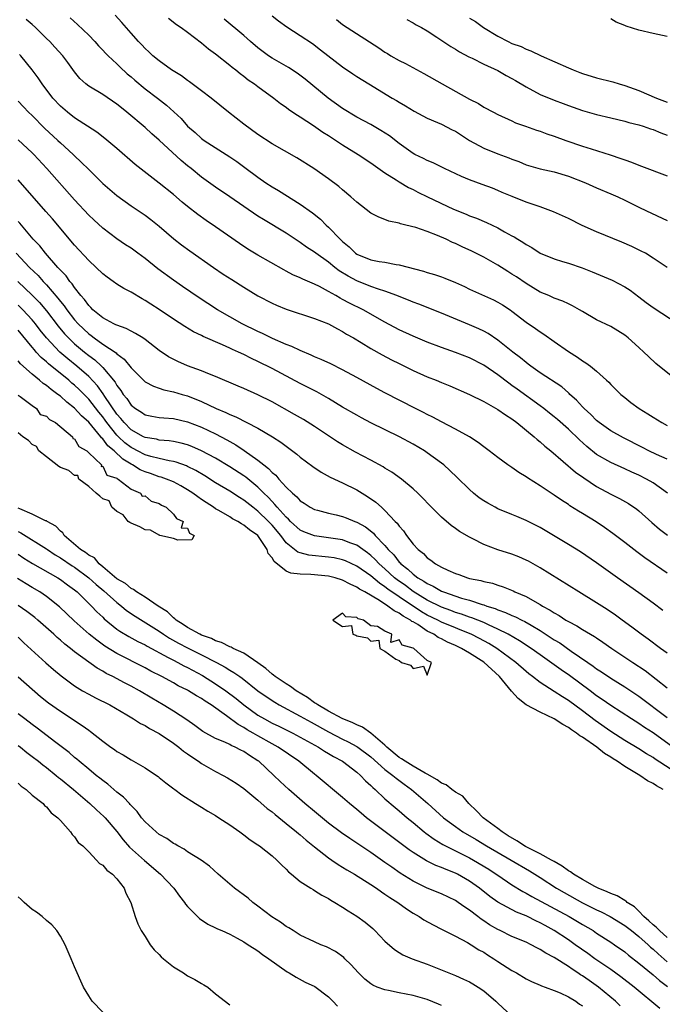
# Model space of a CAD drawing. Units: inches. Extents: x 2604000 to 2607000, y 1533000 to 1536000.
# Drawn here: x 2606407 to 2606498, y 1533337 to 1533476 of the extents above; entities that cross this region are included whole.
import ezdxf

# ---------------------------------------------------------------- set-up
doc = ezdxf.new("R2010")
doc.units = ezdxf.units.IN
doc.header["$MEASUREMENT"] = 0
doc.layers.add('LD26041533_2ft', color=112, linetype='Continuous')

msp = doc.modelspace()

# ---------------------------------------------------------------- linework, layer by layer
at = {"layer": 'LD26041533_2ft'}
for points, elevation in [([(2606414.37, 1533476.37), (2606415.43, 1533475.43), (2606417, 1533473.9), (2606417.87, 1533473), (2606418.4, 1533472.4), (2606419, 1533471.8), (2606419.38, 1533471.38), (2606419.77, 1533471), (2606421, 1533469.86), (2606421.43, 1533469.43), (2606422.46, 1533468.46), (2606423, 1533468.02), (2606423.54, 1533467.54), (2606425, 1533466.32), (2606426.74, 1533465), (2606428.01, 1533464.01), (2606429.05, 1533463.05), (2606430.09, 1533462.09), (2606431, 1533461.04), (2606432.1, 1533460.1), (2606433, 1533459.27), (2606433.37, 1533459), (2606437, 1533456.67), (2606437.99, 1533455.99), (2606439.15, 1533455.15), (2606441, 1533453.77), (2606442.1, 1533453), (2606443, 1533452.41), (2606443.9, 1533451.9), (2606447, 1533449.97), (2606448.72, 1533448.72), (2606449.84, 1533447.84), (2606450.68, 1533447), (2606451, 1533446.72), (2606452.66, 1533445), (2606453, 1533444.68), (2606453.92, 1533443.92), (2606454.84, 1533443), (2606455, 1533442.89), (2606457, 1533442.07), (2606458.16, 1533441.84), (2606459, 1533441.72), (2606460.58, 1533441.42), (2606461, 1533441.37), (2606464.47, 1533440.47), (2606465, 1533440.29), (2606466.01, 1533440.01), (2606467, 1533439.67), (2606467.49, 1533439.49), (2606469, 1533438.85), (2606470.28, 1533438.28), (2606471, 1533437.93), (2606474.4, 1533436.4), (2606475, 1533436.09), (2606475.68, 1533435.68), (2606476.73, 1533435), (2606477, 1533434.81), (2606479, 1533433.24), (2606480.34, 1533432.34), (2606481, 1533431.85), (2606481.52, 1533431.52), (2606483, 1533430.5), (2606485, 1533429.08), (2606486.29, 1533428.29), (2606487, 1533427.77), (2606487.49, 1533427.49), (2606488.14, 1533427), (2606489, 1533426.29), (2606490.41, 1533425), (2606490.71, 1533424.71), (2606491, 1533424.4), (2606491.71, 1533423.71), (2606492.45, 1533423), (2606493, 1533422.54), (2606493.86, 1533421.86), (2606495.01, 1533421), (2606496.25, 1533420.25), (2606497, 1533419.75), (2606498.24, 1533419), (2606499, 1533418.61)], 7412), ([(2606501, 1533424.5), (2606497.4, 1533427.4), (2606496.35, 1533428.35), (2606495.7, 1533429), (2606495, 1533429.64), (2606493.47, 1533431), (2606493, 1533431.38), (2606492, 1533432), (2606491, 1533432.6), (2606489, 1533433.58), (2606487, 1533434.74), (2606486.59, 1533435), (2606485.57, 1533435.57), (2606485, 1533435.82), (2606484.21, 1533436.21), (2606483, 1533436.64), (2606482.22, 1533437), (2606481, 1533437.51), (2606479, 1533438.7), (2606477.64, 1533439.64), (2606477, 1533440.06), (2606476.4, 1533440.4), (2606475, 1533441.3), (2606473, 1533442.43), (2606471.3, 1533443.3), (2606469.92, 1533443.92), (2606469, 1533444.38), (2606468.55, 1533444.55), (2606467.67, 1533445), (2606466.46, 1533445.54), (2606465, 1533446.09), (2606463.36, 1533446.64), (2606461.94, 1533447), (2606461.18, 1533447.18), (2606461, 1533447.25), (2606459.56, 1533447.56), (2606459, 1533447.8), (2606458.11, 1533448.11), (2606457, 1533448.71), (2606455, 1533450.23), (2606454.18, 1533451), (2606453, 1533451.99), (2606452.46, 1533452.46), (2606451, 1533453.55), (2606448.91, 1533455), (2606446.51, 1533456.51), (2606443, 1533458.53), (2606441, 1533459.85), (2606439, 1533461.32), (2606436.84, 1533463), (2606434.37, 1533465), (2606433, 1533466.04), (2606431.29, 1533467.29), (2606431, 1533467.49), (2606430.14, 1533468.14), (2606428.76, 1533469), (2606427, 1533470.27), (2606426.11, 1533471), (2606425.54, 1533471.54), (2606425, 1533472.02), (2606424.54, 1533472.54), (2606424.08, 1533473), (2606423, 1533474.19), (2606421.69, 1533475.69), (2606420.74, 1533476.74)], 7414), ([(2606428.31, 1533476.31), (2606429.45, 1533475.45), (2606430.11, 1533475), (2606431, 1533474.34), (2606433, 1533472.83), (2606433.98, 1533471.98), (2606435, 1533471.26), (2606437, 1533469.68), (2606437.36, 1533469.36), (2606437.87, 1533469), (2606438.47, 1533468.47), (2606439, 1533468.1), (2606439.6, 1533467.6), (2606440.52, 1533467), (2606441, 1533466.62), (2606443.23, 1533465), (2606444.21, 1533464.21), (2606445, 1533463.7), (2606445.39, 1533463.39), (2606446.59, 1533462.59), (2606447, 1533462.35), (2606448.87, 1533461.13), (2606450.19, 1533460.19), (2606451, 1533459.68), (2606451.4, 1533459.4), (2606453, 1533458.35), (2606455.19, 1533457), (2606457, 1533455.81), (2606459, 1533454.4), (2606460.58, 1533453.42), (2606461, 1533453.14), (2606462.33, 1533452.33), (2606463, 1533452.02), (2606463.67, 1533451.68), (2606465.05, 1533451), (2606468.73, 1533449.27), (2606470.53, 1533448.53), (2606471, 1533448.32), (2606471.96, 1533447.96), (2606473.38, 1533447.38), (2606475, 1533446.61), (2606475.94, 1533446.06), (2606477, 1533445.47), (2606477.32, 1533445.32), (2606477.81, 1533445), (2606478.56, 1533444.56), (2606479, 1533444.23), (2606479.81, 1533443.81), (2606481, 1533443.03), (2606483, 1533442.2), (2606484.14, 1533441.86), (2606485, 1533441.59), (2606486.94, 1533440.94), (2606488.37, 1533440.37), (2606491.18, 1533439.18), (2606493, 1533438.25), (2606493.75, 1533437.75), (2606495, 1533436.85), (2606496.03, 1533436.03), (2606497, 1533435.32), (2606500.55, 1533433)], 7416), ([(2606443, 1533476.67), (2606443.93, 1533475.93), (2606445.08, 1533475.08), (2606447, 1533473.88), (2606448.72, 1533472.72), (2606449.86, 1533471.86), (2606453, 1533469.44), (2606454.46, 1533468.46), (2606455, 1533468.07), (2606456.69, 1533467), (2606460, 1533465), (2606460.64, 1533464.64), (2606461, 1533464.42), (2606461.91, 1533463.91), (2606463.15, 1533463.15), (2606465, 1533462.17), (2606466.45, 1533461.55), (2606467, 1533461.3), (2606468.52, 1533460.52), (2606469, 1533460.29), (2606471, 1533459), (2606473, 1533457.88), (2606475, 1533457.11), (2606476.55, 1533456.55), (2606477, 1533456.35), (2606477.99, 1533455.99), (2606479, 1533455.54), (2606481, 1533454.97), (2606483, 1533454.54), (2606485, 1533453.94), (2606487.4, 1533453), (2606489, 1533452.29), (2606491, 1533451.45), (2606492.01, 1533451), (2606493, 1533450.54), (2606495, 1533449.52), (2606496.06, 1533449), (2606499, 1533447.66)], 7420), ([(2606471, 1533476.32), (2606471.85, 1533475.85), (2606472.98, 1533475), (2606475, 1533473.78), (2606476.45, 1533473), (2606477, 1533472.74), (2606478.29, 1533472.29), (2606479, 1533471.93), (2606479.69, 1533471.69), (2606481.16, 1533471), (2606485, 1533469.28), (2606485.66, 1533469), (2606486.62, 1533468.62), (2606487, 1533468.48), (2606489, 1533467.86), (2606491.28, 1533467.28), (2606492.19, 1533467), (2606493, 1533466.78), (2606495, 1533466.07), (2606497.5, 1533465), (2606499, 1533464.42)], 7426), ([(2606499, 1533413.84), (2606497.51, 1533414.49), (2606496.42, 1533415), (2606495.49, 1533415.49), (2606492.82, 1533416.82), (2606491, 1533417.84), (2606489.38, 1533419), (2606489, 1533419.31), (2606488.17, 1533420.17), (2606487.24, 1533421), (2606487, 1533421.25), (2606486.17, 1533422.17), (2606485.22, 1533423), (2606485.12, 1533423.12), (2606485, 1533423.2), (2606484.05, 1533424.05), (2606481, 1533426.06), (2606479.67, 1533427), (2606479.3, 1533427.3), (2606479, 1533427.5), (2606478.19, 1533428.19), (2606477.12, 1533429), (2606475, 1533430.68), (2606473.61, 1533431.61), (2606473, 1533431.94), (2606472.29, 1533432.29), (2606471, 1533432.84), (2606467, 1533434.51), (2606463.79, 1533435.79), (2606463, 1533436.07), (2606462.35, 1533436.35), (2606461, 1533436.87), (2606460.69, 1533437), (2606459, 1533437.63), (2606458.09, 1533437.91), (2606457, 1533438.31), (2606455, 1533439.1), (2606453.76, 1533439.76), (2606452.52, 1533440.52), (2606451.89, 1533441), (2606451, 1533441.72), (2606449.2, 1533443), (2606449, 1533443.16), (2606447.89, 1533443.89), (2606447, 1533444.54), (2606445, 1533445.84), (2606441.77, 1533447.77), (2606441, 1533448.28), (2606439, 1533449.64), (2606437, 1533451.02), (2606435, 1533452.37), (2606433, 1533453.81), (2606431.55, 1533455), (2606431, 1533455.42), (2606430.13, 1533456.13), (2606427, 1533459.02), (2606425.94, 1533459.94), (2606425, 1533460.82), (2606422.43, 1533463), (2606421.63, 1533463.63), (2606421, 1533464.16), (2606419, 1533465.51), (2606417, 1533466.69), (2606416.59, 1533467), (2606415.76, 1533467.76), (2606415, 1533468.7), (2606414.05, 1533470.05), (2606413.34, 1533471), (2606412.22, 1533472.22), (2606411.48, 1533473), (2606411, 1533473.46), (2606409.47, 1533475), (2606409, 1533475.43), (2606408.15, 1533476.15)], 7410), ([(2606498.99, 1533441), (2606497, 1533442.33), (2606495.91, 1533443), (2606495.32, 1533443.32), (2606493.98, 1533443.98), (2606492.59, 1533444.59), (2606489, 1533446.04), (2606486.96, 1533446.96), (2606485, 1533447.94), (2606482.9, 1533448.9), (2606481, 1533449.58), (2606479, 1533450.25), (2606477.03, 1533451.03), (2606475.63, 1533451.63), (2606475, 1533451.91), (2606474.23, 1533452.23), (2606472.77, 1533452.77), (2606471, 1533453.4), (2606469.87, 1533453.87), (2606467.45, 1533455), (2606465.82, 1533455.82), (2606465, 1533456.14), (2606464.45, 1533456.45), (2606463.24, 1533457), (2606463, 1533457.13), (2606461, 1533458.57), (2606459.63, 1533459.63), (2606458.42, 1533460.42), (2606457, 1533461.24), (2606455, 1533462.31), (2606453, 1533463.51), (2606450.97, 1533464.97), (2606447.68, 1533467.68), (2606446.54, 1533468.54), (2606445.32, 1533469.32), (2606443, 1533470.64), (2606442.48, 1533471), (2606441, 1533472.11), (2606439.95, 1533473), (2606439, 1533473.85), (2606436.2, 1533476.2)], 7418), ([(2606452.13, 1533476.13), (2606453, 1533475.44), (2606453.62, 1533475), (2606458.12, 1533472.12), (2606459, 1533471.53), (2606459.34, 1533471.34), (2606459.85, 1533471), (2606461, 1533470.31), (2606461.89, 1533469.89), (2606464.5, 1533468.5), (2606467.09, 1533467), (2606471, 1533464.84), (2606472.24, 1533464.24), (2606473, 1533463.73), (2606474.38, 1533463), (2606475, 1533462.68), (2606477, 1533461.77), (2606477.51, 1533461.51), (2606478.91, 1533461), (2606480.47, 1533460.47), (2606481, 1533460.31), (2606481.95, 1533459.95), (2606483, 1533459.62), (2606484.64, 1533459), (2606487, 1533458.18), (2606488.21, 1533457.79), (2606490.94, 1533456.94), (2606492.45, 1533456.45), (2606493, 1533456.24), (2606493.94, 1533455.94), (2606495, 1533455.49), (2606495.37, 1533455.37), (2606499, 1533453.96)], 7422), ([(2606462.12, 1533476.12), (2606463, 1533475.67), (2606463.4, 1533475.4), (2606464.16, 1533475), (2606465, 1533474.52), (2606466.35, 1533473.65), (2606468.32, 1533472.32), (2606469, 1533471.93), (2606469.56, 1533471.56), (2606470.87, 1533470.87), (2606471.34, 1533470.66), (2606473, 1533469.83), (2606475, 1533468.9), (2606476.2, 1533468.2), (2606477, 1533467.79), (2606477.5, 1533467.5), (2606479, 1533466.59), (2606481, 1533465.52), (2606483, 1533464.69), (2606484.25, 1533464.25), (2606485, 1533463.95), (2606487, 1533463.26), (2606489, 1533462.68), (2606491, 1533462.18), (2606493, 1533461.71), (2606493.55, 1533461.55), (2606495, 1533461.19), (2606495.58, 1533461), (2606496.63, 1533460.63), (2606497, 1533460.53), (2606498.08, 1533460.08), (2606499, 1533459.76)], 7424), ([(2606499, 1533473.71), (2606497, 1533474.15), (2606495, 1533474.65), (2606493.19, 1533475.19), (2606493, 1533475.28), (2606491.76, 1533475.76), (2606491, 1533476.23)], 7428), ([(2606499.06, 1533409), (2606497, 1533410.46), (2606496.09, 1533411), (2606495, 1533411.54), (2606493.99, 1533411.99), (2606493, 1533412.45), (2606491, 1533413.34), (2606489, 1533414.5), (2606487.6, 1533415.6), (2606486.56, 1533416.56), (2606485, 1533418.06), (2606483.44, 1533419.44), (2606483, 1533419.83), (2606482.34, 1533420.34), (2606481.51, 1533421), (2606481, 1533421.37), (2606477.73, 1533423.73), (2606477, 1533424.28), (2606476.57, 1533424.57), (2606475, 1533425.78), (2606473, 1533427.15), (2606471, 1533428.17), (2606469, 1533428.95), (2606467, 1533429.66), (2606465, 1533430.42), (2606463, 1533431.25), (2606461, 1533432.17), (2606459, 1533433.25), (2606455.91, 1533435), (2606453.95, 1533435.95), (2606453, 1533436.47), (2606452.64, 1533436.64), (2606452.04, 1533437), (2606451, 1533437.59), (2606449.73, 1533438.27), (2606449, 1533438.63), (2606447.34, 1533439.34), (2606447, 1533439.53), (2606445.96, 1533439.96), (2606445, 1533440.49), (2606444.65, 1533440.65), (2606441, 1533442.75), (2606439.58, 1533443.58), (2606438.37, 1533444.37), (2606435, 1533446.76), (2606433.66, 1533447.66), (2606432.49, 1533448.49), (2606431, 1533449.63), (2606430.24, 1533450.24), (2606429, 1533451.32), (2606427, 1533452.95), (2606423.59, 1533455.59), (2606421, 1533457.84), (2606419.29, 1533459.29), (2606418.16, 1533460.16), (2606415, 1533462.22), (2606414.02, 1533463), (2606413, 1533463.87), (2606411.94, 1533465), (2606410.41, 1533467), (2606409.85, 1533467.85), (2606409, 1533469), (2606407.37, 1533471), (2606407.19, 1533471.19)], 7408), ([(2606407, 1533464.57), (2606407.75, 1533463.75), (2606408.49, 1533463), (2606409, 1533462.52), (2606410.75, 1533460.75), (2606412.63, 1533459), (2606413, 1533458.64), (2606414.81, 1533457), (2606415, 1533456.8), (2606415.94, 1533455.94), (2606417, 1533454.86), (2606419, 1533452.9), (2606421, 1533451.17), (2606423, 1533449.75), (2606425, 1533448.39), (2606425.8, 1533447.8), (2606427, 1533446.85), (2606429.07, 1533445.07), (2606430.18, 1533444.18), (2606431.33, 1533443.33), (2606434.68, 1533441), (2606436.06, 1533440.06), (2606437.27, 1533439.27), (2606439, 1533438.18), (2606441, 1533436.98), (2606443, 1533435.92), (2606443.63, 1533435.63), (2606445, 1533435.09), (2606449, 1533433.78), (2606451, 1533433), (2606452.27, 1533432.27), (2606453, 1533431.92), (2606453.56, 1533431.56), (2606454.56, 1533431), (2606455.63, 1533430.37), (2606457, 1533429.52), (2606458.6, 1533428.6), (2606459.91, 1533427.91), (2606461, 1533427.37), (2606463, 1533426.39), (2606465, 1533425.51), (2606466.26, 1533425), (2606467, 1533424.68), (2606468.2, 1533424.2), (2606471, 1533422.97), (2606473, 1533421.97), (2606475, 1533420.86), (2606476.08, 1533420.08), (2606477, 1533419.53), (2606477.7, 1533419), (2606480.15, 1533417), (2606480.59, 1533416.59), (2606481, 1533416.29), (2606481.68, 1533415.68), (2606482.53, 1533415), (2606485.99, 1533411.99), (2606487.17, 1533411.17), (2606489, 1533409.96), (2606491, 1533408.87), (2606492.24, 1533408.24), (2606493.51, 1533407.52), (2606494.71, 1533406.71), (2606495, 1533406.48), (2606496.84, 1533404.84), (2606497.92, 1533403.92), (2606499.05, 1533403.05)], 7406), ([(2606499, 1533397.64), (2606495.85, 1533399.85), (2606494.7, 1533400.7), (2606493, 1533402.02), (2606491.29, 1533403.29), (2606490.12, 1533404.12), (2606488.92, 1533404.92), (2606487, 1533406.11), (2606486.44, 1533406.44), (2606485.22, 1533407.22), (2606485, 1533407.38), (2606484.01, 1533408.01), (2606483, 1533408.73), (2606481, 1533410.05), (2606479.18, 1533411.18), (2606479, 1533411.32), (2606477.95, 1533411.95), (2606477, 1533412.62), (2606476.42, 1533413), (2606475, 1533414.04), (2606473.76, 1533415), (2606473, 1533415.55), (2606472.2, 1533416.2), (2606470.98, 1533416.98), (2606469, 1533418.07), (2606467, 1533419.09), (2606465.76, 1533419.76), (2606465, 1533420.13), (2606464.44, 1533420.44), (2606463.32, 1533421), (2606459, 1533423.23), (2606457.84, 1533423.84), (2606455, 1533425.41), (2606453, 1533426.48), (2606451.31, 1533427.31), (2606449.96, 1533427.96), (2606449, 1533428.34), (2606448.56, 1533428.56), (2606447, 1533429.2), (2606445.8, 1533429.8), (2606445, 1533430.09), (2606443.08, 1533430.92), (2606441.64, 1533431.64), (2606441, 1533431.91), (2606438.76, 1533433), (2606437, 1533434), (2606435.28, 1533435), (2606433.9, 1533435.9), (2606432.67, 1533436.67), (2606430.28, 1533438.28), (2606429, 1533439.18), (2606426.81, 1533440.81), (2606425, 1533442.27), (2606423.97, 1533443), (2606423, 1533443.71), (2606422.21, 1533444.21), (2606421, 1533445.03), (2606419, 1533446.55), (2606417.72, 1533447.72), (2606417, 1533448.41), (2606415, 1533450.57), (2606411.06, 1533455), (2606409.22, 1533457), (2606409, 1533457.22), (2606407, 1533459.08)], 7404), ([(2606498.38, 1533392.38), (2606497, 1533393.43), (2606495, 1533394.88), (2606491.95, 1533397), (2606489, 1533399.12), (2606486.7, 1533400.7), (2606485, 1533401.74), (2606481, 1533404.12), (2606479, 1533405.14), (2606477.68, 1533405.68), (2606477, 1533405.98), (2606475, 1533406.8), (2606474.6, 1533407), (2606473.56, 1533407.56), (2606473, 1533407.9), (2606472.36, 1533408.36), (2606471.57, 1533409), (2606471, 1533409.5), (2606469.24, 1533411.24), (2606468.21, 1533412.21), (2606467.33, 1533413), (2606467, 1533413.26), (2606465, 1533414.72), (2606464.59, 1533415), (2606463, 1533415.94), (2606461.05, 1533417), (2606457, 1533418.98), (2606455.67, 1533419.67), (2606455, 1533420.04), (2606453, 1533421.21), (2606451, 1533422.41), (2606449.35, 1533423.35), (2606447, 1533424.56), (2606443, 1533426.68), (2606441, 1533427.66), (2606440.08, 1533428.08), (2606439, 1533428.64), (2606438.23, 1533429), (2606437.37, 1533429.37), (2606437, 1533429.56), (2606435.97, 1533430.03), (2606433.21, 1533431.21), (2606433, 1533431.33), (2606431.86, 1533431.86), (2606430.61, 1533432.61), (2606429, 1533433.65), (2606427, 1533435.02), (2606425.79, 1533435.79), (2606425, 1533436.32), (2606424.56, 1533436.56), (2606423, 1533437.47), (2606421.99, 1533437.99), (2606421, 1533438.61), (2606420.48, 1533439), (2606419.6, 1533439.6), (2606419, 1533440.07), (2606418.05, 1533441), (2606417, 1533441.96), (2606415, 1533444.13), (2606411.87, 1533447.87), (2606410.94, 1533448.94), (2606407, 1533453.41)], 7402), ([(2606499, 1533386.32), (2606498.05, 1533387), (2606496.3, 1533388.3), (2606495.31, 1533389), (2606494, 1533390), (2606492.61, 1533391), (2606491.69, 1533391.69), (2606490.5, 1533392.5), (2606489, 1533393.47), (2606486.46, 1533395), (2606481, 1533398.43), (2606479.34, 1533399.34), (2606479, 1533399.5), (2606477.96, 1533399.96), (2606477, 1533400.33), (2606474.99, 1533400.99), (2606473, 1533401.74), (2606471.46, 1533402.54), (2606471, 1533402.75), (2606469.57, 1533403.58), (2606469, 1533404), (2606468.4, 1533404.4), (2606467, 1533405.58), (2606465.29, 1533407.29), (2606464.33, 1533408.33), (2606463.66, 1533409), (2606463, 1533409.61), (2606461.34, 1533411), (2606459.98, 1533411.98), (2606459, 1533412.56), (2606458.74, 1533412.74), (2606457, 1533413.68), (2606454.83, 1533414.83), (2606453, 1533415.85), (2606452.28, 1533416.28), (2606449, 1533418.45), (2606447.43, 1533419.43), (2606446.17, 1533420.17), (2606443, 1533421.93), (2606441, 1533422.95), (2606439, 1533423.84), (2606438.18, 1533424.18), (2606435, 1533425.52), (2606434.15, 1533425.85), (2606433, 1533426.33), (2606431, 1533427.06), (2606429.64, 1533427.64), (2606428.32, 1533428.32), (2606427, 1533429.24), (2606425, 1533430.77), (2606424.66, 1533431), (2606423.65, 1533431.65), (2606423, 1533431.96), (2606422.33, 1533432.33), (2606421, 1533432.79), (2606420.87, 1533432.87), (2606420.56, 1533433), (2606419, 1533433.84), (2606417.6, 1533435), (2606417.32, 1533435.32), (2606417, 1533435.6), (2606416.43, 1533436.43), (2606415.91, 1533437), (2606415, 1533438.13), (2606414.66, 1533438.66), (2606414.34, 1533439), (2606413.79, 1533439.79), (2606413, 1533440.59), (2606412.82, 1533440.82), (2606412.64, 1533441), (2606410.87, 1533443), (2606410.06, 1533444.06), (2606409.13, 1533445), (2606407.25, 1533447.25), (2606407, 1533447.52)], 7400), ([(2606406.72, 1533443), (2606408.63, 1533441), (2606409.84, 1533439.84), (2606410.57, 1533439), (2606411, 1533438.55), (2606412.64, 1533436.64), (2606413, 1533436.16), (2606413.53, 1533435.53), (2606413.89, 1533435), (2606415, 1533433.59), (2606415.53, 1533433), (2606417, 1533431.59), (2606417.35, 1533431.35), (2606417.79, 1533431), (2606419, 1533430.14), (2606420.88, 1533428.88), (2606421, 1533428.75), (2606422.01, 1533428.01), (2606423, 1533426.75), (2606424.77, 1533425), (2606425, 1533424.79), (2606426.17, 1533424.17), (2606427, 1533423.87), (2606427.65, 1533423.65), (2606429, 1533423.37), (2606430.25, 1533423), (2606431, 1533422.8), (2606433, 1533421.99), (2606435.05, 1533421), (2606436.45, 1533420.45), (2606437, 1533420.15), (2606437.84, 1533419.84), (2606441, 1533418.2), (2606443.05, 1533417), (2606444.24, 1533416.24), (2606446.52, 1533414.52), (2606447, 1533414.1), (2606448.76, 1533412.76), (2606449.96, 1533411.96), (2606451.25, 1533411.25), (2606453, 1533410.45), (2606455, 1533409.47), (2606455.75, 1533409), (2606456.54, 1533408.54), (2606457.72, 1533407.72), (2606458.49, 1533407), (2606459, 1533406.55), (2606460.46, 1533405), (2606460.74, 1533404.74), (2606461, 1533404.33), (2606461.64, 1533403.64), (2606462.05, 1533403), (2606463, 1533401.76), (2606463.7, 1533401), (2606464.44, 1533400.44), (2606465, 1533399.84), (2606465.52, 1533399.52), (2606466.14, 1533399), (2606467, 1533398.52), (2606467.92, 1533398.08), (2606469, 1533397.61), (2606469.47, 1533397.47), (2606470.7, 1533397), (2606471, 1533396.92), (2606472.61, 1533396.61), (2606473, 1533396.47), (2606474.22, 1533396.22), (2606475, 1533395.95), (2606475.73, 1533395.73), (2606477.15, 1533395.14), (2606477.42, 1533395), (2606479, 1533394.33), (2606480.56, 1533393.44), (2606481, 1533393.21), (2606481.33, 1533393), (2606482.43, 1533392.43), (2606483, 1533392.02), (2606483.68, 1533391.68), (2606484.65, 1533391), (2606485, 1533390.79), (2606486.2, 1533390.2), (2606487, 1533389.68), (2606488.14, 1533389), (2606488.7, 1533388.7), (2606489, 1533388.48), (2606489.9, 1533387.9), (2606491.17, 1533387), (2606494.13, 1533385), (2606495.86, 1533383.86), (2606499, 1533381.4)], 7398), ([(2606406.97, 1533439), (2606409, 1533437.08), (2606410.02, 1533436.02), (2606411, 1533434.84), (2606412.67, 1533432.67), (2606413.59, 1533431.59), (2606414.14, 1533431), (2606414.57, 1533430.57), (2606415, 1533430.19), (2606416.42, 1533429), (2606417, 1533428.53), (2606417.89, 1533427.89), (2606418.84, 1533427), (2606419, 1533426.83), (2606420.74, 1533424.74), (2606421, 1533424.27), (2606421.56, 1533423.56), (2606421.91, 1533423), (2606422.4, 1533422.4), (2606423, 1533421.48), (2606423.62, 1533421), (2606424.48, 1533420.48), (2606425, 1533420.12), (2606425.93, 1533419.93), (2606427, 1533419.74), (2606427.67, 1533419.67), (2606429, 1533419.57), (2606431, 1533419.12), (2606433, 1533418.36), (2606435, 1533417.39), (2606436.57, 1533416.57), (2606437, 1533416.32), (2606437.86, 1533415.86), (2606439.06, 1533415.06), (2606441, 1533413.67), (2606441.82, 1533413), (2606442.49, 1533412.49), (2606443, 1533411.93), (2606443.53, 1533411.53), (2606443.96, 1533411), (2606445, 1533409.84), (2606445.87, 1533409), (2606446.5, 1533408.5), (2606447, 1533407.9), (2606447.56, 1533407.56), (2606448.38, 1533407), (2606449, 1533406.67), (2606449.43, 1533406.57), (2606451, 1533406.16), (2606452.08, 1533405.92), (2606453, 1533405.7), (2606453.51, 1533405.51), (2606454.72, 1533405), (2606455, 1533404.9), (2606456.22, 1533404.22), (2606457.35, 1533403.35), (2606457.63, 1533403), (2606459, 1533401.58), (2606459.47, 1533401), (2606460.24, 1533400.24), (2606461, 1533399.24), (2606461.13, 1533399.13), (2606461.23, 1533399), (2606462.24, 1533398.24), (2606463, 1533397.5), (2606463.67, 1533397), (2606464.53, 1533396.53), (2606465, 1533396.18), (2606465.82, 1533395.82), (2606467, 1533395.12), (2606467.3, 1533395), (2606469.87, 1533394.13), (2606471, 1533393.81), (2606472.79, 1533393.21), (2606473, 1533393.16), (2606473.44, 1533393), (2606474.63, 1533392.63), (2606475, 1533392.46), (2606476.1, 1533392.1), (2606477, 1533391.66), (2606477.48, 1533391.48), (2606478.39, 1533391), (2606478.81, 1533390.81), (2606479.73, 1533390.27), (2606481, 1533389.55), (2606483, 1533388.23), (2606483.77, 1533387.77), (2606485.4, 1533386.6), (2606487.74, 1533385), (2606488.5, 1533384.5), (2606489, 1533384.11), (2606489.68, 1533383.68), (2606491, 1533382.78), (2606493, 1533381.56), (2606495, 1533380.23), (2606499, 1533377.19)], 7396), ([(2606499.8, 1533373), (2606497, 1533375.03), (2606495.8, 1533375.8), (2606495, 1533376.35), (2606493.93, 1533377), (2606491, 1533378.88), (2606489.77, 1533379.77), (2606489, 1533380.29), (2606488.07, 1533381), (2606485.17, 1533383.17), (2606483.98, 1533383.98), (2606483, 1533384.69), (2606481, 1533386.07), (2606479.72, 1533387), (2606478.09, 1533388.09), (2606476.47, 1533389), (2606475, 1533389.74), (2606473.68, 1533390.32), (2606473, 1533390.65), (2606471.33, 1533391.33), (2606471, 1533391.42), (2606469.85, 1533391.85), (2606469, 1533392.1), (2606468.35, 1533392.35), (2606467, 1533392.83), (2606465, 1533393.83), (2606463, 1533395.05), (2606461.89, 1533395.89), (2606460.71, 1533396.71), (2606460.36, 1533397), (2606459, 1533398.27), (2606458.17, 1533399), (2606457.61, 1533399.61), (2606457, 1533400.18), (2606456.54, 1533400.54), (2606455.85, 1533401), (2606455, 1533401.61), (2606454.04, 1533401.96), (2606453, 1533402.37), (2606451, 1533402.68), (2606449, 1533402.93), (2606447.52, 1533403.52), (2606447, 1533403.76), (2606445.63, 1533405), (2606445.33, 1533405.33), (2606445, 1533405.59), (2606443.72, 1533407), (2606443.41, 1533407.41), (2606443, 1533407.8), (2606442.43, 1533408.43), (2606441.83, 1533409), (2606441, 1533409.84), (2606439.26, 1533411.26), (2606439, 1533411.44), (2606437, 1533412.75), (2606435, 1533413.95), (2606433, 1533415.02), (2606431.62, 1533415.62), (2606431, 1533415.85), (2606430.1, 1533416.1), (2606429, 1533416.31), (2606428.41, 1533416.41), (2606427, 1533416.53), (2606426.63, 1533416.63), (2606425, 1533416.89), (2606424.78, 1533417), (2606423, 1533418), (2606422.01, 1533419), (2606421.58, 1533419.58), (2606421, 1533420.21), (2606419.29, 1533422.71), (2606419.07, 1533423.07), (2606418.23, 1533424.23), (2606417, 1533425.53), (2606415.33, 1533427), (2606414.04, 1533428.04), (2606412.93, 1533429), (2606411.01, 1533431), (2606410.12, 1533432.12), (2606409.45, 1533433), (2606409, 1533433.56), (2606407.67, 1533435), (2606407.34, 1533435.34), (2606407, 1533435.65)], 7394), ([(2606500.9, 1533369), (2606497.3, 1533371.3), (2606497, 1533371.51), (2606496.07, 1533372.07), (2606495, 1533372.74), (2606493, 1533373.93), (2606491, 1533375.2), (2606488.77, 1533376.77), (2606487, 1533378.13), (2606485, 1533379.61), (2606484.14, 1533380.14), (2606483, 1533380.91), (2606481, 1533382.16), (2606479.91, 1533383), (2606479.38, 1533383.38), (2606479, 1533383.7), (2606477.56, 1533385), (2606474.86, 1533387), (2606473.7, 1533387.7), (2606472.4, 1533388.4), (2606471.21, 1533389), (2606469.65, 1533389.65), (2606469, 1533389.89), (2606467, 1533390.72), (2606466.47, 1533391), (2606465, 1533391.73), (2606464.2, 1533392.19), (2606461, 1533394.3), (2606459.4, 1533395.4), (2606459, 1533395.73), (2606458.22, 1533396.22), (2606457, 1533397.28), (2606455, 1533398.66), (2606453.39, 1533399.39), (2606453, 1533399.54), (2606451.81, 1533399.81), (2606451, 1533399.95), (2606448.22, 1533400.22), (2606447, 1533400.52), (2606446.64, 1533400.64), (2606445, 1533401.95), (2606444.22, 1533403), (2606443, 1533404.45), (2606442.73, 1533404.73), (2606442.48, 1533405), (2606441, 1533406.44), (2606440.25, 1533407), (2606439, 1533408), (2606438.37, 1533408.37), (2606437, 1533409.26), (2606435, 1533410.48), (2606433.46, 1533411.46), (2606432.2, 1533412.2), (2606431, 1533412.79), (2606430.86, 1533412.86), (2606429.39, 1533413.39), (2606429, 1533413.49), (2606428.42, 1533413.58), (2606427, 1533413.92), (2606425.79, 1533414.21), (2606425, 1533414.44), (2606423.91, 1533415), (2606423.32, 1533415.32), (2606423, 1533415.47), (2606422.14, 1533416.14), (2606421.21, 1533417), (2606421, 1533417.22), (2606419.57, 1533419), (2606419.34, 1533419.34), (2606419, 1533419.81), (2606418.46, 1533420.46), (2606417, 1533422.33), (2606415.67, 1533423.67), (2606415, 1533424.31), (2606414.61, 1533424.61), (2606414.18, 1533425), (2606411.32, 1533427.32), (2606411, 1533427.63), (2606410.25, 1533428.25), (2606409.58, 1533429), (2606409.3, 1533429.3), (2606409, 1533429.68), (2606407, 1533432.11)], 7392), ([(2606498.41, 1533367), (2606497.5, 1533367.5), (2606497, 1533367.84), (2606496.21, 1533368.21), (2606495.14, 1533369), (2606493, 1533370.26), (2606491.91, 1533371), (2606491.34, 1533371.34), (2606491, 1533371.57), (2606490.11, 1533372.11), (2606489.04, 1533373), (2606487, 1533374.41), (2606486.61, 1533374.61), (2606486.15, 1533375), (2606485.45, 1533375.45), (2606485, 1533375.79), (2606484.19, 1533376.19), (2606483, 1533377), (2606481, 1533377.98), (2606479.02, 1533379.02), (2606477.89, 1533379.89), (2606476.94, 1533380.94), (2606475.25, 1533383), (2606473, 1533385.03), (2606471, 1533386.31), (2606469.84, 1533387), (2606469, 1533387.4), (2606467.88, 1533387.88), (2606467, 1533388.35), (2606466.54, 1533388.54), (2606465.91, 1533389), (2606465, 1533389.46), (2606463.64, 1533390.36), (2606463, 1533390.74), (2606462.82, 1533390.82), (2606462.63, 1533391), (2606461.57, 1533391.57), (2606461, 1533392), (2606460.3, 1533392.3), (2606459.42, 1533393), (2606458.22, 1533393.78), (2606456.14, 1533395), (2606455.39, 1533395.39), (2606455, 1533395.68), (2606454.08, 1533396.08), (2606453, 1533396.65), (2606451.94, 1533397), (2606451, 1533397.25), (2606448.51, 1533397.49), (2606447, 1533397.5), (2606445.65, 1533397.65), (2606445, 1533397.95), (2606443.29, 1533399.29), (2606443, 1533399.84), (2606442.46, 1533400.46), (2606442.3, 1533401), (2606441, 1533402.99), (2606439.78, 1533403.78), (2606439, 1533404.48), (2606438.64, 1533404.64), (2606438.15, 1533405), (2606437.38, 1533405.38), (2606437, 1533405.63), (2606435.45, 1533406.55), (2606435, 1533406.8), (2606434.71, 1533407), (2606433.66, 1533407.66), (2606433, 1533408.11), (2606432.46, 1533408.46), (2606431.75, 1533409), (2606431, 1533409.49), (2606430.04, 1533410.04), (2606429, 1533410.59), (2606428.02, 1533411), (2606427.27, 1533411.27), (2606427, 1533411.33), (2606425.77, 1533411.77), (2606425, 1533412.02), (2606424.31, 1533412.31), (2606423.23, 1533413), (2606423, 1533413.12), (2606421.84, 1533413.84), (2606420.59, 1533415), (2606419.73, 1533415.73), (2606419, 1533416.69), (2606418.82, 1533416.82), (2606418.71, 1533417), (2606417, 1533419.06), (2606415.97, 1533419.97), (2606415, 1533421.06), (2606413.89, 1533421.89), (2606413, 1533422.73), (2606412.65, 1533423), (2606411.68, 1533423.68), (2606411, 1533424.27), (2606410.56, 1533424.56), (2606410.05, 1533425), (2606409, 1533425.85), (2606407.32, 1533427.32), (2606407, 1533427.74)], 7390), ([(2606407, 1533422.88), (2606407.31, 1533422.69), (2606409, 1533421.41), (2606409.61, 1533421), (2606410.13, 1533420.13), (2606411, 1533419.9), (2606411.43, 1533419.43), (2606412.28, 1533419), (2606414.73, 1533417), (2606414.77, 1533416.77), (2606415, 1533416.72), (2606415.61, 1533415.61), (2606416.74, 1533415), (2606417, 1533414.71), (2606418.83, 1533413), (2606418.77, 1533412.77), (2606419, 1533412.83), (2606419.57, 1533411.57), (2606421, 1533411.12), (2606421.06, 1533411.06), (2606421.18, 1533411), (2606423, 1533409.57), (2606424.35, 1533409), (2606424.59, 1533408.59), (2606425, 1533408.6), (2606425.88, 1533407.88), (2606427, 1533407.55), (2606427.32, 1533407.32), (2606427.98, 1533407), (2606429, 1533406.01), (2606429.43, 1533405.43), (2606430.4, 1533405), (2606430.09, 1533404.09), (2606431, 1533404.05), (2606431.3, 1533403.31), (2606431.93, 1533403), (2606431.6, 1533402.4), (2606429.64, 1533402.36), (2606429, 1533402.56), (2606427.1, 1533403), (2606427.06, 1533403.06), (2606427, 1533403.03), (2606425.76, 1533403.76), (2606425, 1533403.8), (2606424.24, 1533404.24), (2606423, 1533404.73), (2606422.82, 1533404.82), (2606422.59, 1533405), (2606421.91, 1533405.91), (2606421, 1533406.38), (2606420.29, 1533407), (2606419.89, 1533407.89), (2606419, 1533408.19), (2606418.58, 1533408.58), (2606418.04, 1533409), (2606417, 1533409.93), (2606415.62, 1533411), (2606415.48, 1533411.48), (2606415, 1533411.48), (2606414.19, 1533412.19), (2606413, 1533412.66), (2606412.79, 1533412.79), (2606411, 1533414.13), (2606409.95, 1533415), (2606409.62, 1533415.62), (2606409, 1533415.9), (2606408.45, 1533416.45), (2606407.66, 1533417), (2606407, 1533417.53)], 7388), ([(2606499, 1533346.03), (2606497.9, 1533347), (2606497.46, 1533347.46), (2606497, 1533347.81), (2606496.39, 1533348.39), (2606495.69, 1533349), (2606495, 1533349.73), (2606494.35, 1533350.35), (2606493.31, 1533351), (2606493.17, 1533351.17), (2606493, 1533351.24), (2606491.93, 1533351.93), (2606491, 1533352.25), (2606490.5, 1533352.5), (2606489.23, 1533353), (2606488.76, 1533353.24), (2606487, 1533354.22), (2606485.71, 1533355), (2606485.31, 1533355.31), (2606485, 1533355.47), (2606484.13, 1533356.13), (2606483, 1533356.77), (2606482.62, 1533357), (2606481, 1533357.88), (2606478.93, 1533358.93), (2606477.7, 1533359.7), (2606476.45, 1533360.45), (2606475.61, 1533361), (2606475, 1533361.47), (2606472.91, 1533363), (2606471.99, 1533363.99), (2606470.9, 1533365), (2606470.04, 1533366.04), (2606469, 1533366.61), (2606468.47, 1533367), (2606467.66, 1533367.66), (2606467, 1533367.87), (2606466.38, 1533368.38), (2606465, 1533369.15), (2606464.68, 1533369.32), (2606463, 1533370.31), (2606461.86, 1533371), (2606461.36, 1533371.36), (2606461, 1533371.55), (2606459.27, 1533373), (2606459, 1533373.26), (2606457, 1533374.98), (2606455.81, 1533375.81), (2606455, 1533376.14), (2606454.44, 1533376.44), (2606452.94, 1533377.06), (2606451, 1533378.12), (2606449.46, 1533379), (2606449.2, 1533379.2), (2606449, 1533379.3), (2606448.01, 1533380.02), (2606446.39, 1533381), (2606445.61, 1533381.61), (2606445, 1533381.96), (2606443.45, 1533383), (2606443.22, 1533383.22), (2606443, 1533383.35), (2606442.13, 1533384.13), (2606440.97, 1533384.97), (2606439, 1533386.3), (2606437.47, 1533387), (2606437.18, 1533387.18), (2606437, 1533387.22), (2606435.85, 1533387.85), (2606435, 1533388.08), (2606434.4, 1533388.4), (2606433, 1533388.89), (2606432.75, 1533389), (2606431, 1533389.97), (2606430.39, 1533390.39), (2606429.4, 1533391), (2606429.21, 1533391.21), (2606429, 1533391.34), (2606428.16, 1533392.16), (2606426.86, 1533393), (2606425, 1533394.27), (2606423.78, 1533395), (2606423.37, 1533395.36), (2606423, 1533395.49), (2606422.2, 1533396.2), (2606421, 1533396.88), (2606419, 1533398.57), (2606418.47, 1533399), (2606417.82, 1533399.82), (2606417, 1533400.21), (2606416.57, 1533400.57), (2606415.86, 1533401), (2606413.54, 1533403), (2606413.36, 1533403.36), (2606413, 1533403.61), (2606412.34, 1533404.34), (2606411.1, 1533405), (2606411, 1533405.07), (2606410.9, 1533405.1), (2606409, 1533406.01), (2606407.23, 1533406.77), (2606407, 1533406.89)], 7388), ([(2606407, 1533403.57), (2606407.39, 1533403.39), (2606411, 1533401.13), (2606411.17, 1533401), (2606412.26, 1533400.26), (2606413, 1533399.82), (2606414.68, 1533398.68), (2606415, 1533398.49), (2606417.04, 1533397), (2606418.06, 1533396.06), (2606419.15, 1533395.15), (2606421, 1533393.48), (2606421.64, 1533393), (2606422.38, 1533392.38), (2606423.57, 1533391.57), (2606427, 1533389.43), (2606427.61, 1533389), (2606428.45, 1533388.45), (2606429.73, 1533387.73), (2606431, 1533387.07), (2606433, 1533386.09), (2606435.12, 1533385), (2606436.34, 1533384.34), (2606437, 1533383.91), (2606437.59, 1533383.59), (2606438.42, 1533383), (2606438.77, 1533382.77), (2606441, 1533381), (2606442.17, 1533380.17), (2606443.37, 1533379.37), (2606444.01, 1533379), (2606447, 1533377.4), (2606448.52, 1533376.52), (2606451, 1533375.15), (2606453, 1533374.12), (2606453.77, 1533373.77), (2606455, 1533373.11), (2606455.17, 1533373), (2606457, 1533371.64), (2606459, 1533369.85), (2606460.13, 1533369), (2606460.58, 1533368.58), (2606461.74, 1533367.74), (2606462.78, 1533367), (2606465.08, 1533365), (2606467.3, 1533363), (2606469, 1533361.73), (2606470.02, 1533361), (2606471.91, 1533359.91), (2606473.4, 1533359), (2606476.89, 1533357), (2606479.48, 1533355.48), (2606481, 1533354.52), (2606483.32, 1533353), (2606484.38, 1533352.38), (2606487, 1533350.94), (2606489, 1533349.94), (2606489.65, 1533349.65), (2606490.91, 1533349), (2606493, 1533347.74), (2606493.96, 1533347), (2606495, 1533346.15), (2606496.3, 1533345), (2606496.65, 1533344.65), (2606497, 1533344.37), (2606497.71, 1533343.71), (2606499, 1533342.59)], 7386), ([(2606407, 1533400.33), (2606407.8, 1533399.8), (2606409.04, 1533399.04), (2606412.62, 1533397), (2606413, 1533396.76), (2606414.01, 1533396.01), (2606415, 1533395.31), (2606415.37, 1533395), (2606417.42, 1533393), (2606418.18, 1533392.18), (2606419, 1533391.42), (2606419.21, 1533391.21), (2606421, 1533389.74), (2606421.43, 1533389.43), (2606422.67, 1533388.67), (2606423.97, 1533387.97), (2606425, 1533387.48), (2606425.3, 1533387.3), (2606428.29, 1533385.71), (2606429, 1533385.31), (2606429.62, 1533385), (2606430.51, 1533384.51), (2606431, 1533384.28), (2606433.14, 1533383.14), (2606435, 1533381.99), (2606436.46, 1533381), (2606437.91, 1533379.91), (2606439.01, 1533379), (2606441, 1533377.55), (2606441.92, 1533377), (2606443, 1533376.42), (2606443.97, 1533375.97), (2606445.94, 1533375), (2606447, 1533374.43), (2606449.57, 1533373), (2606450.43, 1533372.43), (2606451, 1533372.11), (2606451.69, 1533371.69), (2606452.97, 1533371), (2606455, 1533369.44), (2606455.52, 1533369), (2606456.24, 1533368.24), (2606457, 1533367.58), (2606457.28, 1533367.28), (2606457.62, 1533367), (2606459, 1533365.69), (2606460.44, 1533364.44), (2606461, 1533363.98), (2606462.15, 1533363), (2606463, 1533362.31), (2606464.55, 1533361), (2606464.8, 1533360.8), (2606465.95, 1533359.95), (2606467.19, 1533359.19), (2606467.57, 1533359), (2606469, 1533358.31), (2606469.86, 1533357.86), (2606471, 1533357.32), (2606471.56, 1533357), (2606473.7, 1533355.7), (2606474.78, 1533355), (2606475, 1533354.84), (2606477, 1533353.5), (2606478.54, 1533352.54), (2606479, 1533352.32), (2606479.83, 1533351.83), (2606485.11, 1533349), (2606487, 1533347.87), (2606488.49, 1533347), (2606489, 1533346.65), (2606491, 1533345.37), (2606491.55, 1533345), (2606493, 1533343.97), (2606493.52, 1533343.52), (2606495, 1533342.39), (2606497, 1533340.72), (2606497.92, 1533339.92), (2606499.06, 1533339.06)], 7384), ([(2606497.97, 1533335.97), (2606494.31, 1533339), (2606492.44, 1533340.44), (2606491, 1533341.46), (2606488.76, 1533343), (2606487.75, 1533343.75), (2606485.98, 1533345), (2606485, 1533345.68), (2606483, 1533347), (2606481.7, 1533347.7), (2606481, 1533348.1), (2606480.38, 1533348.38), (2606479.21, 1533349), (2606479, 1533349.1), (2606477.63, 1533349.63), (2606475.01, 1533351.01), (2606473.84, 1533351.84), (2606472.41, 1533353), (2606471, 1533354.02), (2606469.29, 1533355), (2606469, 1533355.15), (2606467.65, 1533355.65), (2606467, 1533355.95), (2606466.23, 1533356.23), (2606464.9, 1533356.9), (2606463, 1533358.07), (2606462.45, 1533358.45), (2606461.3, 1533359.3), (2606459.01, 1533361), (2606456.37, 1533363), (2606455.62, 1533363.62), (2606455, 1533364.17), (2606453.99, 1533365), (2606453, 1533365.88), (2606449.25, 1533369), (2606449, 1533369.18), (2606446.77, 1533371), (2606443.88, 1533373), (2606443, 1533373.47), (2606441, 1533374.59), (2606440.31, 1533375), (2606439.47, 1533375.47), (2606439, 1533375.79), (2606438.2, 1533376.2), (2606436.55, 1533377.45), (2606434.37, 1533379), (2606433.52, 1533379.52), (2606433, 1533379.9), (2606432.28, 1533380.29), (2606431.17, 1533381), (2606431, 1533381.09), (2606429.7, 1533381.7), (2606429, 1533382.1), (2606427.35, 1533383), (2606425.79, 1533383.79), (2606425, 1533384.22), (2606421, 1533386.26), (2606419.31, 1533387.31), (2606418.14, 1533388.14), (2606417.06, 1533389), (2606414.92, 1533390.92), (2606412.87, 1533392.87), (2606411, 1533394.36), (2606410.09, 1533395), (2606409, 1533395.65), (2606408.14, 1533396.14), (2606406.89, 1533396.89)], 7382), ([(2606492.33, 1533336.33), (2606491.67, 1533337), (2606489.27, 1533339), (2606487.92, 1533339.92), (2606487, 1533340.59), (2606486.73, 1533340.73), (2606486.36, 1533341), (2606485.52, 1533341.52), (2606485, 1533341.89), (2606483, 1533343.17), (2606481.79, 1533343.79), (2606481, 1533344.34), (2606480.54, 1533344.54), (2606479.71, 1533345), (2606479, 1533345.34), (2606477, 1533346.18), (2606475.35, 1533347), (2606475, 1533347.16), (2606473.83, 1533347.83), (2606473, 1533348.39), (2606472.62, 1533348.62), (2606472.16, 1533349), (2606471, 1533349.89), (2606470.32, 1533350.32), (2606469.39, 1533351), (2606469, 1533351.26), (2606467, 1533352.19), (2606465, 1533353.03), (2606463, 1533354.01), (2606461.16, 1533355.16), (2606459.97, 1533355.97), (2606459, 1533356.67), (2606457, 1533358.07), (2606455, 1533359.41), (2606454.03, 1533360.03), (2606452.85, 1533360.85), (2606451, 1533362.24), (2606449, 1533363.88), (2606447.66, 1533365), (2606445.37, 1533367), (2606444.14, 1533368.14), (2606443.26, 1533369), (2606441.1, 1533371), (2606441, 1533371.07), (2606439.8, 1533371.8), (2606439, 1533372.36), (2606438.56, 1533372.56), (2606437.75, 1533373), (2606437.22, 1533373.22), (2606437, 1533373.36), (2606436.31, 1533373.69), (2606435, 1533374.22), (2606433.2, 1533375.2), (2606432.07, 1533376.07), (2606430.89, 1533376.89), (2606429, 1533378.12), (2606427.56, 1533379), (2606425.94, 1533379.94), (2606424.19, 1533381), (2606423, 1533381.66), (2606422.1, 1533382.1), (2606420.41, 1533383), (2606419.46, 1533383.46), (2606419, 1533383.75), (2606418.19, 1533384.19), (2606415, 1533386.52), (2606414.41, 1533387), (2606413.6, 1533387.6), (2606413, 1533388.15), (2606412.53, 1533388.53), (2606412.04, 1533389), (2606409.8, 1533391), (2606409.37, 1533391.37), (2606408.23, 1533392.23), (2606407, 1533393.07)], 7380), ([(2606407, 1533388.57), (2606407.8, 1533387.8), (2606410.95, 1533384.95), (2606412.02, 1533384.02), (2606413.11, 1533383.11), (2606414.24, 1533382.24), (2606415, 1533381.7), (2606416.13, 1533381), (2606417, 1533380.49), (2606417.98, 1533379.98), (2606419.99, 1533379), (2606422.43, 1533377.57), (2606423.37, 1533377), (2606424.35, 1533376.35), (2606425, 1533376.06), (2606425.64, 1533375.64), (2606427, 1533374.94), (2606429, 1533373.58), (2606429.77, 1533373), (2606430.43, 1533372.43), (2606431, 1533372.06), (2606431.62, 1533371.62), (2606432.56, 1533371), (2606433, 1533370.69), (2606435, 1533369.53), (2606436.08, 1533369), (2606436.67, 1533368.67), (2606437.9, 1533367.9), (2606439, 1533367.13), (2606441, 1533365.48), (2606442.31, 1533364.31), (2606443, 1533363.81), (2606443.43, 1533363.43), (2606445, 1533362.2), (2606446.47, 1533361), (2606446.75, 1533360.75), (2606447, 1533360.55), (2606447.82, 1533359.82), (2606449, 1533358.85), (2606451, 1533357.32), (2606451.48, 1533357), (2606452.37, 1533356.37), (2606453, 1533356), (2606453.61, 1533355.61), (2606454.66, 1533355), (2606457, 1533353.51), (2606457.78, 1533353), (2606458.49, 1533352.49), (2606459, 1533352.17), (2606459.68, 1533351.68), (2606460.81, 1533351), (2606462.06, 1533350.06), (2606463, 1533349.49), (2606463.86, 1533349), (2606464.53, 1533348.53), (2606465.81, 1533347.81), (2606467, 1533347.22), (2606469, 1533346.21), (2606470.7, 1533345.3), (2606471.21, 1533345), (2606472.29, 1533344.29), (2606473, 1533343.92), (2606473.55, 1533343.55), (2606474.45, 1533343), (2606475, 1533342.63), (2606477, 1533341.34), (2606477.62, 1533341), (2606479, 1533340.18), (2606479.78, 1533339.78), (2606481, 1533339.28), (2606481.18, 1533339.18), (2606481.7, 1533339), (2606483, 1533338.51), (2606483.83, 1533338.17), (2606485, 1533337.62), (2606486.03, 1533337), (2606486.59, 1533336.59), (2606487, 1533336.32)], 7378), ([(2606407, 1533382.96), (2606410.19, 1533380.19), (2606411.3, 1533379.3), (2606413, 1533378.09), (2606416.09, 1533376.09), (2606417, 1533375.39), (2606417.24, 1533375.24), (2606419, 1533373.84), (2606420.16, 1533373), (2606420.66, 1533372.66), (2606421, 1533372.39), (2606421.89, 1533371.89), (2606423, 1533371.18), (2606423.36, 1533371), (2606425, 1533370.05), (2606426.63, 1533369), (2606426.85, 1533368.85), (2606427, 1533368.71), (2606427.95, 1533367.95), (2606429.07, 1533367.07), (2606429.19, 1533367), (2606430.22, 1533366.22), (2606432.14, 1533365), (2606433, 1533364.49), (2606433.91, 1533363.91), (2606435, 1533363.3), (2606435.47, 1533363), (2606437, 1533362), (2606438.42, 1533361), (2606439, 1533360.57), (2606439.87, 1533359.87), (2606441, 1533359.15), (2606441.2, 1533359), (2606443, 1533357.58), (2606443.68, 1533357), (2606444.31, 1533356.31), (2606445, 1533355.71), (2606445.33, 1533355.33), (2606445.77, 1533355), (2606447, 1533353.97), (2606448.47, 1533353), (2606448.8, 1533352.8), (2606449, 1533352.7), (2606450.03, 1533352.03), (2606451, 1533351.54), (2606451.32, 1533351.32), (2606451.88, 1533351), (2606453, 1533350.31), (2606453.78, 1533349.78), (2606455, 1533349.05), (2606456.19, 1533348.19), (2606457.28, 1533347.28), (2606457.58, 1533347), (2606459, 1533345.51), (2606460.33, 1533344.33), (2606461, 1533343.88), (2606461.54, 1533343.54), (2606462.87, 1533343), (2606465, 1533342.26), (2606469, 1533340.64), (2606470.13, 1533340.13), (2606471, 1533339.73), (2606471.46, 1533339.46), (2606472.19, 1533339), (2606473, 1533338.44), (2606474.69, 1533337), (2606475, 1533336.7), (2606477, 1533334.88)], 7376), ([(2606467, 1533336.38), (2606466.59, 1533336.59), (2606465, 1533337.21), (2606463, 1533337.8), (2606461, 1533338.18), (2606459.5, 1533338.5), (2606459, 1533338.58), (2606457.88, 1533339), (2606457.27, 1533339.27), (2606457, 1533339.46), (2606456.13, 1533340.13), (2606455.25, 1533341), (2606454.18, 1533342.18), (2606453.3, 1533343), (2606453.16, 1533343.16), (2606452.01, 1533344.01), (2606450.69, 1533344.69), (2606449.9, 1533345), (2606449, 1533345.39), (2606447, 1533346.37), (2606445.97, 1533347), (2606445.39, 1533347.39), (2606445, 1533347.59), (2606444.19, 1533348.19), (2606442.97, 1533348.97), (2606441, 1533350.46), (2606440.25, 1533351), (2606439.59, 1533351.59), (2606437.68, 1533353), (2606435.36, 1533355), (2606434.12, 1533356.12), (2606432.96, 1533356.96), (2606431, 1533358.18), (2606430.53, 1533358.53), (2606429.63, 1533359), (2606429.24, 1533359.24), (2606429, 1533359.36), (2606428.06, 1533360.06), (2606427, 1533360.64), (2606426.55, 1533361), (2606425, 1533362.4), (2606424.49, 1533363), (2606423.87, 1533363.87), (2606423, 1533364.74), (2606422.89, 1533364.89), (2606422.77, 1533365), (2606421.93, 1533365.93), (2606421, 1533366.63), (2606419.73, 1533367.73), (2606419, 1533368.25), (2606418.6, 1533368.6), (2606418.07, 1533369), (2606417, 1533369.88), (2606415.63, 1533371), (2606415.3, 1533371.3), (2606415, 1533371.53), (2606414.22, 1533372.22), (2606412.36, 1533373.64), (2606409.7, 1533375.7), (2606409, 1533376.2), (2606407.94, 1533377), (2606407, 1533377.74)], 7374), ([(2606407, 1533373.25), (2606407.33, 1533373), (2606408.24, 1533372.24), (2606409, 1533371.69), (2606409.87, 1533371), (2606410.48, 1533370.48), (2606411, 1533370.11), (2606412.4, 1533369), (2606412.72, 1533368.72), (2606413, 1533368.52), (2606414.84, 1533367), (2606417.16, 1533365), (2606418.11, 1533364.11), (2606419.17, 1533363.17), (2606419.33, 1533363), (2606421, 1533361.06), (2606421.89, 1533359.88), (2606422.81, 1533358.81), (2606424.92, 1533356.92), (2606427.16, 1533355), (2606429.07, 1533353), (2606429.88, 1533351.88), (2606430.6, 1533351), (2606430.74, 1533350.74), (2606431, 1533350.4), (2606432.7, 1533348.7), (2606433.9, 1533347.9), (2606435, 1533347.41), (2606435.25, 1533347.25), (2606435.87, 1533347), (2606437, 1533346.49), (2606438.06, 1533345.94), (2606439, 1533345.41), (2606439.63, 1533345), (2606440.44, 1533344.44), (2606441, 1533344.11), (2606441.62, 1533343.61), (2606442.54, 1533343), (2606445.15, 1533341.15), (2606445.44, 1533341), (2606446.39, 1533340.39), (2606447.71, 1533339.71), (2606449.06, 1533339.06), (2606451, 1533337.61), (2606451.62, 1533337), (2606452.29, 1533336.29)], 7372), ([(2606407, 1533367.87), (2606407.45, 1533367.45), (2606408.12, 1533367), (2606409, 1533366.21), (2606410.55, 1533365), (2606410.75, 1533364.75), (2606411, 1533364.55), (2606411.69, 1533363.69), (2606412.64, 1533363), (2606413, 1533362.58), (2606414.44, 1533361), (2606414.64, 1533360.64), (2606415, 1533360.31), (2606415.5, 1533359.5), (2606416.15, 1533359), (2606417, 1533358.15), (2606418.12, 1533357), (2606418.53, 1533356.53), (2606419, 1533356.28), (2606419.56, 1533355.56), (2606420.36, 1533355), (2606421, 1533354.31), (2606422.03, 1533353), (2606422.29, 1533352.29), (2606422.99, 1533351), (2606423.59, 1533349), (2606423.97, 1533347.97), (2606424.42, 1533347), (2606425, 1533346.14), (2606425.71, 1533345), (2606426.28, 1533344.28), (2606427, 1533343.59), (2606427.29, 1533343.29), (2606427.61, 1533343), (2606429, 1533341.87), (2606430.42, 1533341), (2606431, 1533340.6), (2606432.07, 1533340.07), (2606433, 1533339.48), (2606433.33, 1533339.33), (2606433.88, 1533339), (2606435, 1533338.05), (2606437, 1533336.45)], 7370), ([(2606419, 1533335.45), (2606417.51, 1533337), (2606417, 1533337.73), (2606416.27, 1533339), (2606415, 1533341.87), (2606414.53, 1533343), (2606413.65, 1533345), (2606413, 1533346.22), (2606412.49, 1533347), (2606411.79, 1533347.79), (2606411, 1533348.45), (2606410.39, 1533349), (2606409.6, 1533349.6), (2606409, 1533349.99), (2606407.85, 1533351), (2606407.42, 1533351.42), (2606407, 1533351.79)], 7368)]:
    msp.add_lwpolyline(points, dxfattribs=dict(at, elevation=elevation))
at = {"layer": 'LD26041533_2ft', "elevation": 7388}
msp.add_lwpolyline([(2606460.53, 1533385.47), (2606461, 1533385.26), (2606461.33, 1533385), (2606462.6, 1533384.6), (2606463, 1533384.16), (2606464.48, 1533384.48), (2606465, 1533383.22), (2606465.6, 1533385), (2606465, 1533385.3), (2606463.07, 1533387), (2606463, 1533387.04), (2606461.44, 1533387.44), (2606461, 1533388.19), (2606459.85, 1533387.85), (2606459.98, 1533389), (2606459, 1533389.42), (2606457.92, 1533390.08), (2606457, 1533390.19), (2606455.96, 1533391), (2606455.19, 1533391.19), (2606455, 1533391.36), (2606453.45, 1533391.45), (2606453, 1533392), (2606451.61, 1533391), (2606453, 1533390.11), (2606454.25, 1533390.25), (2606454.46, 1533389), (2606454.86, 1533388.86), (2606455, 1533388.78), (2606456.51, 1533388.51), (2606457, 1533388.04), (2606458.15, 1533388.15), (2606458.28, 1533387), (2606459, 1533386.62)], close=True, dxfattribs=at)

doc.saveas('drawing.dxf')
